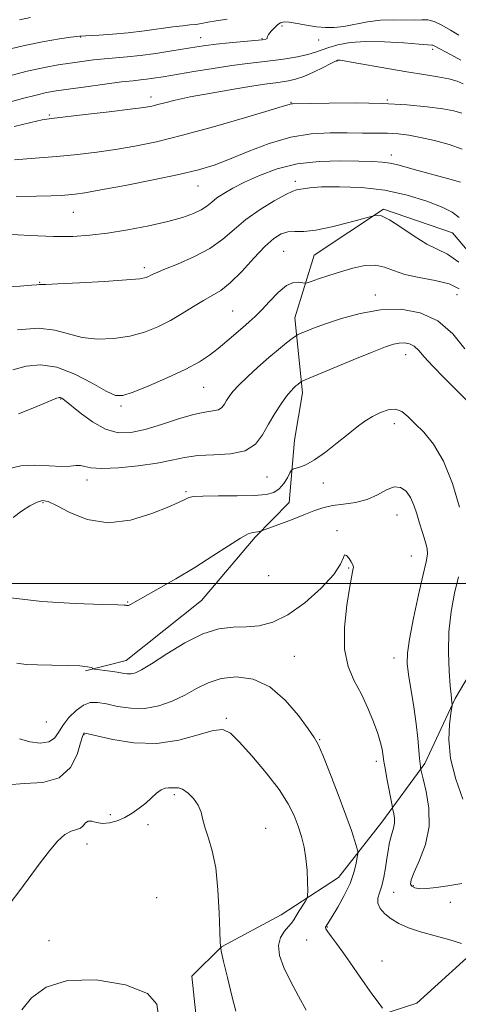
# Model space of a CAD drawing. Extents: x 2122300 to 2125200, y 354800 to 357700.
# Drawn here: x 2123147 to 2123258, y 355393 to 355643 of the extents above; entities that cross this region are included whole.
import ezdxf

# ---------------------------------------------------------------- set-up
doc = ezdxf.new("R2010")
doc.units = 0
doc.header["$MEASUREMENT"] = 0
for name, color, linetype, lineweight in [('32000', 7, 'Continuous', 0), ('DTM HARD BREAKLINE', 7, 'Continuous', 0), ('DTM SPOT ELEVATION', 2, 'Continuous', 13), ('INDEX CONTOUR', 41, 'Continuous', 13), ('INTERMEDIATE CONTOUR', 44, 'Continuous', 0)]:
    doc.layers.add(name, color=color, linetype=linetype, lineweight=lineweight)

msp = doc.modelspace()

# ---------------------------------------------------------------- linework, layer by layer
at = {"layer": '32000', "flags": 128}
msp.add_lwpolyline([(2122500, 355500), (2125000, 355500)], dxfattribs=at)
at = {"layer": 'DTM HARD BREAKLINE'}
for points in [[(2123163.516, 355477.868, 888.18), (2123173.822, 355480.472, 887.23), (2123192.924, 355495.73, 886.945), (2123206.571, 355511.724, 886.28), (2123215.151, 355520.564, 884.76), (2123216.549, 355536.375, 883.335), (2123218.548, 355548.383, 882.48), (2123216.63, 355567.412, 879.25), (2123221.567, 355583.276, 876.97), (2123239.088, 355594.971, 875.83), (2123256.602, 355588.971, 874.69), (2123275.999, 355566.119, 874.69), (2123281.516, 355543.06, 875.45), (2123281.085, 355517.19, 877.825), (2123273.207, 355497.743, 880.39), (2123257.274, 355470.826, 883.81), (2123249.624, 355454.377, 885.71), (2123238.683, 355439.513, 888.75), (2123227.73, 355425.465, 891.03), (2123213.17, 355415.992, 892.835), (2123198.045, 355407.871, 893.975), (2123190.534, 355400.408, 895.495), (2123191.492, 355390.894, 894.545)], [(2123226.401, 355386.786, 891.505), (2123247.534, 355393.635, 889.13), (2123264.727, 355409.137, 887.8), (2123276.252, 355421.288, 886.945), (2123302.606, 355424.947, 886.47), (2123319.44, 355409.68, 885.9), (2123314.975, 355380.483, 887.99)]]:
    msp.add_polyline3d(points, dxfattribs=at)
at = {"layer": 'DTM SPOT ELEVATION'}
for p in [(2123213.34, 355641.35, 862.4), (2123162.29, 355638.57, 860.1), (2123192.771, 355638.417, 861.295), (2123208.32, 355638.15, 861.9), (2123222.7, 355637.83, 862.8), (2123251.62, 355635.483, 864.335), (2123227.34, 355632.49, 866.1), (2123180.18, 355623.35, 865.5), (2123240.11, 355622.58, 867.9), (2123215.64, 355622.04, 867.9), (2123154.38, 355618.82, 865.8), (2123241.13, 355608.646, 871.46), (2123192.05, 355600.8, 870.8), (2123216.78, 355601.98, 873.6), (2123160.48, 355594.16, 870.9), (2123213.82, 355584.22, 877.1), (2123178.45, 355580.08, 873.6), (2123151.88, 355576.41, 873.9), (2123237.031, 355573.193, 879.44), (2123257.721, 355573.23, 878.87), (2123200.883, 355569.115, 877.065), (2123244.78, 355558.03, 882.7), (2123193.49, 355549.79, 878.9), (2123157.2, 355546.83, 880.1), (2123172.51, 355545.01, 878.3), (2123241.83, 355540.5, 884.5), (2123163.9, 355526.26, 882.5), (2123209.6, 355527.04, 882.9), (2123223.89, 355525.46, 884.5), (2123189.03, 355523.32, 883.8), (2123152.78, 355520.52, 884.2), (2123242.51, 355517.41, 886.9), (2123227.29, 355513.37, 887.9), (2123246.17, 355507.02, 886.9), (2123230.29, 355503.96, 888.1), (2123209.98, 355501.97, 886.4), (2123174.24, 355495.32, 885.9), (2123216.52, 355481.57, 889.1), (2123241.76, 355481.12, 886.6), (2123199.28, 355465.8, 891.8), (2123153.57, 355464.87, 888.87), (2123163.15, 355461.72, 892.1), (2123222.94, 355460.41, 889.9), (2123237.33, 355454.93, 888.4), (2123186.04, 355446.46, 894.3), (2123169.81, 355441.39, 893.6), (2123179.43, 355438.82, 894.61), (2123209.19, 355437.9, 893.3), (2123163.9, 355433.99, 894.61), (2123246.65, 355423.37, 885.7), (2123181.6, 355420.38, 894.9), (2123241.69, 355421.72, 887.2), (2123256.1, 355419.15, 886.8), (2123224.87, 355412.9, 889.9), (2123154.32, 355409.46, 895.18), (2123219.63, 355409.65, 890.7), (2123238.75, 355404.29, 889.2)]:
    msp.add_point(p, dxfattribs=at)
at = {"layer": 'INDEX CONTOUR'}
for points in [[(2123199.425, 355643.1, 860), (2123196.697, 355642.725, 860), (2123194.57, 355642.37, 860), (2123192.92, 355642.051, 860), (2123191.49, 355641.803, 860), (2123190.013, 355641.636, 860), (2123188.191, 355641.465, 860), (2123185.717, 355641.182, 860), (2123178.486, 355640.167, 860), (2123174.357, 355639.661, 860), (2123170.38, 355639.303, 860), (2123166.925, 355639.082, 860), (2123162.006, 355638.838, 860), (2123161.377, 355638.754, 860), (2123159.799, 355638.529, 860), (2123156.939, 355638.103, 860), (2123153.049, 355637.446, 860), (2123148.527, 355636.539, 860), (2123143.767, 355635.396, 860)], [(2123259.031, 355610.145, 870), (2123255.761, 355611.326, 870), (2123252.076, 355612.336, 870), (2123248.527, 355613.129, 870), (2123245.519, 355613.678, 870), (2123242.85, 355614.013, 870), (2123240.169, 355614.183, 870), (2123237.178, 355614.239, 870), (2123233.775, 355614.242, 870), (2123229.913, 355614.261, 870), (2123225.56, 355614.293, 870), (2123220.761, 355614.064, 870), (2123215.579, 355613.233, 870), (2123210.14, 355611.6, 870), (2123204.828, 355609.544, 870), (2123200.091, 355607.582, 870), (2123196.133, 355606.097, 870), (2123192.183, 355604.922, 870), (2123187.226, 355603.75, 870), (2123180.665, 355602.372, 870), (2123173.576, 355600.965, 870), (2123167.453, 355599.803, 870), (2123163.395, 355599.085, 870), (2123160.928, 355598.72, 870), (2123159.184, 355598.539, 870), (2123157.349, 355598.404, 870), (2123154.835, 355598.29, 870), (2123151.111, 355598.202, 870), (2123145.914, 355598.12, 870)], [(2123259.711, 355559.528, 880), (2123256.684, 355563.297, 880), (2123252.881, 355566.604, 880), (2123248.42, 355568.682, 880), (2123243.501, 355569.546, 880), (2123238.35, 355569.412, 880), (2123233.216, 355568.519, 880), (2123228.444, 355567.208, 880), (2123224.406, 355565.845, 880), (2123221.384, 355564.734, 880), (2123219.308, 355563.921, 880), (2123218.021, 355563.39, 880), (2123217.315, 355563.079, 880), (2123216.784, 355562.756, 880), (2123215.972, 355562.141, 880), (2123214.526, 355561.015, 880), (2123212.492, 355559.383, 880), (2123210.016, 355557.311, 880), (2123207.282, 355554.904, 880), (2123204.622, 355552.455, 880), (2123202.404, 355550.295, 880), (2123200.894, 355548.67, 880), (2123199.948, 355547.461, 880), (2123199.324, 355546.457, 880), (2123198.788, 355545.505, 880), (2123198.15, 355544.67, 880), (2123197.23, 355544.074, 880), (2123195.847, 355543.762, 880), (2123193.807, 355543.474, 880), (2123190.915, 355542.872, 880), (2123187.104, 355541.74, 880), (2123182.826, 355540.347, 880), (2123178.663, 355539.082, 880), (2123175.048, 355538.304, 880), (2123171.81, 355538.248, 880), (2123168.628, 355539.12, 880), (2123165.311, 355540.973, 880), (2123162.19, 355543.258, 880), (2123158.237, 355546.486, 880), (2123157.51, 355547.026, 880), (2123157.187, 355547.191, 880), (2123156.872, 355547.194, 880), (2123156.011, 355546.899, 880), (2123154.01, 355546.09, 880), (2123150.56, 355544.667, 880), (2123146.509, 355543.008, 880)], [(2123238.905, 355392.308, 890), (2123237.75, 355393.85, 890), (2123236.179, 355395.987, 890), (2123234.367, 355398.522, 890), (2123232.475, 355401.262, 890), (2123230.597, 355404.005, 890), (2123228.815, 355406.551, 890), (2123227.213, 355408.723, 890), (2123225.897, 355410.451, 890), (2123224.981, 355411.688, 890), (2123224.53, 355412.429, 890), (2123224.434, 355412.829, 890), (2123224.537, 355413.088, 890), (2123226.075, 355415.585, 890), (2123227.494, 355417.941, 890), (2123229.144, 355420.881, 890), (2123230.623, 355423.942, 890), (2123231.62, 355426.711, 890), (2123232.189, 355428.978, 890), (2123232.479, 355430.586, 890), (2123232.606, 355431.493, 890), (2123232.567, 355432.124, 890), (2123232.328, 355433.021, 890), (2123231.839, 355434.672, 890), (2123230.973, 355437.358, 890), (2123229.589, 355441.306, 890), (2123227.65, 355446.503, 890), (2123225.536, 355451.964, 890), (2123223.736, 355456.459, 890), (2123222.549, 355459.179, 890), (2123221.522, 355460.981, 890), (2123220.015, 355463.139, 890), (2123217.538, 355466.532, 890), (2123214.207, 355470.455, 890), (2123210.285, 355473.807, 890), (2123206.05, 355475.729, 890), (2123201.827, 355476.318, 890), (2123197.953, 355475.913, 890), (2123194.653, 355474.838, 890), (2123191.701, 355473.359, 890), (2123188.757, 355471.726, 890), (2123185.557, 355470.189, 890), (2123182.128, 355468.979, 890), (2123178.573, 355468.328, 890), (2123175.019, 355468.37, 890), (2123171.688, 355468.86, 890), (2123168.827, 355469.457, 890), (2123166.589, 355469.847, 890), (2123164.755, 355469.816, 890), (2123163.01, 355469.176, 890), (2123161.136, 355467.826, 890), (2123159.303, 355466.005, 890), (2123157.773, 355464.039, 890), (2123156.684, 355462.228, 890), (2123155.673, 355460.768, 890), (2123154.248, 355459.829, 890), (2123152.078, 355459.537, 890), (2123149.456, 355459.824, 890), (2123146.838, 355460.581, 890)]]:
    msp.add_polyline3d(points, dxfattribs=at)
at = {"layer": 'INTERMEDIATE CONTOUR'}
for points in [[(2123258.19, 355639.083, 862), (2123256.082, 355640.359, 862), (2123253.913, 355641.611, 862), (2123251.95, 355642.532, 862), (2123250.35, 355642.911, 862), (2123248.826, 355642.929, 862), (2123246.977, 355642.865, 862), (2123241.545, 355642.978, 862), (2123238.315, 355642.85, 862), (2123235.038, 355642.412, 862), (2123229.05, 355641.285, 862), (2123226.609, 355641, 862), (2123224.381, 355640.974, 862), (2123222.105, 355641.177, 862), (2123219.628, 355641.562, 862), (2123217.209, 355641.994, 862), (2123215.213, 355642.321, 862), (2123213.889, 355642.411, 862), (2123213.023, 355642.22, 862), (2123212.285, 355641.725, 862), (2123211.435, 355640.944, 862), (2123210.592, 355640.049, 862), (2123209.967, 355639.248, 862), (2123209.7, 355638.703, 862), (2123209.641, 355638.378, 862), (2123209.573, 355638.188, 862), (2123209.251, 355638.053, 862), (2123208.341, 355637.914, 862), (2123206.483, 355637.718, 862), (2123199.978, 355637.089, 862), (2123196.658, 355636.741, 862), (2123194.063, 355636.421, 862), (2123191.748, 355636.076, 862), (2123185.441, 355635.05, 862), (2123181.371, 355634.425, 862), (2123177.427, 355633.891, 862), (2123174.066, 355633.538, 862), (2123168.387, 355633.068, 862), (2123165.549, 355632.761, 862), (2123162.626, 355632.387, 862), (2123159.662, 355631.976, 862), (2123156.621, 355631.523, 862), (2123153.136, 355630.892, 862), (2123148.755, 355629.911, 862), (2123143.295, 355628.499, 862)], [(2123149.571, 355643.502, 858), (2123146.763, 355642.943, 858)], [(2123258.751, 355632.726, 864), (2123256.136, 355634.16, 864), (2123252.003, 355636.335, 864), (2123251.667, 355636.494, 864), (2123251.335, 355636.558, 864), (2123248.166, 355636.786, 864), (2123244.256, 355637.091, 864), (2123239.391, 355637.382, 864), (2123234.576, 355637.457, 864), (2123230.625, 355637.17, 864), (2123227.573, 355636.619, 864), (2123225.263, 355635.959, 864), (2123221.851, 355634.717, 864), (2123219.904, 355634.143, 864), (2123217.326, 355633.594, 864), (2123214.295, 355633.087, 864), (2123211.117, 355632.645, 864), (2123204.63, 355631.874, 864), (2123200.683, 355631.346, 864), (2123195.954, 355630.619, 864), (2123190.999, 355629.804, 864), (2123183.201, 355628.495, 864), (2123180.786, 355628.113, 864), (2123179, 355627.868, 864), (2123177.47, 355627.704, 864), (2123175.593, 355627.515, 864), (2123172.708, 355627.182, 864), (2123168.445, 355626.632, 864), (2123163.594, 355625.977, 864), (2123159.232, 355625.375, 864), (2123156.113, 355624.926, 864), (2123153.678, 355624.493, 864), (2123151.04, 355623.881, 864), (2123147.558, 355622.958, 864), (2123139.602, 355620.762, 864)], [(2123259.305, 355626.725, 866), (2123257.761, 355627.373, 866), (2123255.668, 355627.975, 866), (2123252.882, 355628.521, 866), (2123249.357, 355629.086, 866), (2123245.073, 355629.762, 866), (2123240.156, 355630.596, 866), (2123231.453, 355632.142, 866), (2123229.162, 355632.537, 866), (2123228.114, 355632.695, 866), (2123227.725, 355632.723, 866), (2123227.454, 355632.683, 866), (2123226.92, 355632.457, 866), (2123225.779, 355631.881, 866), (2123223.827, 355630.871, 866), (2123221.391, 355629.665, 866), (2123218.934, 355628.581, 866), (2123216.822, 355627.86, 866), (2123215.03, 355627.446, 866), (2123213.437, 355627.207, 866), (2123211.829, 355627.01, 866), (2123209.635, 355626.721, 866), (2123206.189, 355626.204, 866), (2123201.14, 355625.375, 866), (2123195.378, 355624.371, 866), (2123190.105, 355623.38, 866), (2123186.251, 355622.557, 866), (2123183.647, 355621.915, 866), (2123181.854, 355621.436, 866), (2123180.354, 355621.08, 866), (2123178.331, 355620.737, 866), (2123174.89, 355620.277, 866), (2123169.55, 355619.623, 866), (2123163.47, 355618.902, 866), (2123154.874, 355617.912, 866), (2123152.507, 355617.552, 866), (2123149.699, 355616.947, 866), (2123145.453, 355615.922, 866)], [(2123258.954, 355619.256, 868), (2123256.974, 355619.88, 868), (2123254.202, 355620.363, 868), (2123250.209, 355620.894, 868), (2123245.04, 355621.406, 868), (2123238.853, 355621.769, 868), (2123231.973, 355621.893, 868), (2123225.376, 355621.85, 868), (2123216.028, 355621.663, 868), (2123215.637, 355621.621, 868), (2123215.201, 355621.491, 868), (2123213.71, 355621.026, 868), (2123210.124, 355619.939, 868), (2123203.839, 355618.072, 868), (2123195.995, 355615.81, 868), (2123188.167, 355613.666, 868), (2123181.584, 355612.044, 868), (2123176.088, 355610.891, 868), (2123171.171, 355610.04, 868), (2123166.384, 355609.348, 868), (2123161.488, 355608.767, 868), (2123156.303, 355608.269, 868), (2123150.797, 355607.836, 868), (2123145.552, 355607.484, 868)], [(2123258.639, 355601.741, 872), (2123255.376, 355602.71, 872), (2123247.845, 355604.726, 872), (2123242.742, 355606.192, 872), (2123240.81, 355606.629, 872), (2123238.816, 355606.866, 872), (2123236.323, 355606.981, 872), (2123232.88, 355607.07, 872), (2123228.216, 355607.168, 872), (2123222.79, 355607.056, 872), (2123217.246, 355606.452, 872), (2123212.134, 355605.182, 872), (2123207.645, 355603.495, 872), (2123203.875, 355601.746, 872), (2123200.886, 355600.22, 872), (2123198.59, 355598.917, 872), (2123196.863, 355597.767, 872), (2123195.545, 355596.709, 872), (2123194.335, 355595.711, 872), (2123192.898, 355594.748, 872), (2123190.918, 355593.795, 872), (2123188.159, 355592.824, 872), (2123184.405, 355591.806, 872), (2123179.592, 355590.738, 872), (2123174.266, 355589.719, 872), (2123169.125, 355588.878, 872), (2123164.63, 355588.315, 872), (2123160.29, 355588.036, 872), (2123155.38, 355588.024, 872), (2123149.462, 355588.241, 872), (2123143.264, 355588.568, 872)], [(2123258.32, 355592.855, 874), (2123256.555, 355594.138, 874), (2123253.992, 355595.405, 874), (2123250.119, 355596.926, 874), (2123245.146, 355598.48, 874), (2123239.464, 355599.726, 874), (2123233.511, 355600.412, 874), (2123227.928, 355600.63, 874), (2123223.403, 355600.558, 874), (2123220.429, 355600.36, 874), (2123218.714, 355600.132, 874), (2123217.094, 355599.832, 874), (2123216.146, 355599.511, 874), (2123214.37, 355598.657, 874), (2123211.425, 355597.042, 874), (2123207.811, 355594.845, 874), (2123204.239, 355592.347, 874), (2123201.206, 355589.794, 874), (2123198.342, 355587.299, 874), (2123195.066, 355584.943, 874), (2123191.031, 355582.808, 874), (2123186.853, 355580.996, 874), (2123183.384, 355579.611, 874), (2123181.248, 355578.712, 874), (2123180.148, 355578.179, 874), (2123179.554, 355577.848, 874), (2123178.881, 355577.573, 874), (2123177.307, 355577.296, 874), (2123173.952, 355576.979, 874), (2123168.385, 355576.605, 874), (2123161.978, 355576.239, 874), (2123156.551, 355575.969, 874), (2123153.458, 355575.852, 874), (2123151.743, 355575.827, 874), (2123151.205, 355575.765, 874), (2123149.832, 355575.628, 874), (2123146.942, 355575.411, 874), (2123142.051, 355575.173, 874)], [(2123258.214, 355581.52, 876), (2123255.371, 355583.54, 876), (2123250.127, 355586.077, 876), (2123246.874, 355588.098, 876), (2123243.501, 355590.395, 876), (2123240.607, 355592.271, 876), (2123238.647, 355593.214, 876), (2123237.498, 355593.44, 876), (2123236.895, 355593.347, 876), (2123233.761, 355592.466, 876), (2123230.309, 355591.514, 876), (2123226.053, 355590.436, 876), (2123221.997, 355589.611, 876), (2123218.916, 355589.299, 876), (2123216.665, 355589.267, 876), (2123214.868, 355589.164, 876), (2123213.172, 355588.656, 876), (2123211.309, 355587.497, 876), (2123209.035, 355585.46, 876), (2123206.214, 355582.486, 876), (2123203.15, 355579.168, 876), (2123200.255, 355576.267, 876), (2123197.822, 355574.327, 876), (2123195.654, 355573.02, 876), (2123193.432, 355571.801, 876), (2123190.907, 355570.254, 876), (2123188.094, 355568.474, 876), (2123185.075, 355566.685, 876), (2123181.9, 355565.083, 876), (2123178.501, 355563.751, 876), (2123174.776, 355562.746, 876), (2123170.698, 355562.128, 876), (2123166.545, 355561.977, 876), (2123162.667, 355562.376, 876), (2123159.246, 355563.302, 876), (2123155.781, 355564.291, 876), (2123151.597, 355564.773, 876), (2123146.326, 355564.354, 876)], [(2123258.334, 355574.701, 878), (2123255.74, 355575.959, 878), (2123252.187, 355576.849, 878), (2123248.205, 355577.586, 878), (2123244.533, 355578.382, 878), (2123241.696, 355579.356, 878), (2123239.381, 355580.262, 878), (2123237.064, 355580.761, 878), (2123234.347, 355580.611, 878), (2123231.322, 355579.959, 878), (2123228.208, 355579.046, 878), (2123225.233, 355578.095, 878), (2123222.665, 355577.242, 878), (2123220.783, 355576.603, 878), (2123219.738, 355576.262, 878), (2123219.176, 355576.181, 878), (2123217.657, 355576.46, 878), (2123216.266, 355576.345, 878), (2123214.491, 355575.539, 878), (2123212.411, 355573.801, 878), (2123210.243, 355571.552, 878), (2123208.236, 355569.377, 878), (2123206.555, 355567.708, 878), (2123205.031, 355566.354, 878), (2123203.412, 355564.966, 878), (2123199.401, 355561.432, 878), (2123197.222, 355559.59, 878), (2123195.014, 355557.898, 878), (2123192.414, 355556.225, 878), (2123188.958, 355554.375, 878), (2123184.435, 355552.253, 878), (2123179.635, 355550.164, 878), (2123175.599, 355548.513, 878), (2123173.011, 355547.651, 878), (2123171.112, 355547.714, 878), (2123168.783, 355548.784, 878), (2123165.213, 355550.793, 878), (2123160.803, 355553.078, 878), (2123156.261, 355554.828, 878), (2123152.153, 355555.432, 878), (2123148.475, 355555.084, 878), (2123145.082, 355554.182, 878)], [(2123260.448, 355546.258, 882), (2123254.502, 355552.146, 882), (2123251.538, 355555.2, 882), (2123249.461, 355557.529, 882), (2123248.062, 355559.136, 882), (2123246.933, 355560.17, 882), (2123245.739, 355560.767, 882), (2123244.45, 355561.013, 882), (2123243.113, 355560.981, 882), (2123241.663, 355560.699, 882), (2123239.59, 355560.009, 882), (2123236.275, 355558.705, 882), (2123231.434, 355556.716, 882), (2123219.282, 355551.635, 882), (2123218.328, 355551.216, 882), (2123218.049, 355551.046, 882), (2123217.376, 355550.512, 882), (2123216.897, 355550.111, 882), (2123216.335, 355549.598, 882), (2123215.596, 355548.796, 882), (2123214.557, 355547.487, 882), (2123213.153, 355545.53, 882), (2123211.541, 355543.088, 882), (2123209.933, 355540.397, 882), (2123208.421, 355537.713, 882), (2123206.622, 355535.361, 882), (2123204.03, 355533.682, 882), (2123200.347, 355532.883, 882), (2123196.107, 355532.632, 882), (2123192.045, 355532.459, 882), (2123188.656, 355532, 882), (2123185.447, 355531.306, 882), (2123181.681, 355530.535, 882), (2123176.916, 355529.835, 882), (2123171.89, 355529.335, 882), (2123167.638, 355529.155, 882), (2123164.915, 355529.352, 882), (2123163.354, 355529.714, 882), (2123162.31, 355529.967, 882), (2123161.195, 355529.922, 882), (2123159.659, 355529.739, 882), (2123157.411, 355529.667, 882), (2123154.293, 355529.852, 882), (2123150.695, 355530.038, 882), (2123147.138, 355529.868, 882), (2123143.949, 355529.128, 882)], [(2123258.435, 355519.364, 884), (2123256.583, 355525.332, 884), (2123254.331, 355531.009, 884), (2123251.83, 355535.306, 884), (2123249.327, 355538.356, 884), (2123247.089, 355540.591, 884), (2123245.294, 355542.351, 884), (2123243.746, 355543.594, 884), (2123242.159, 355544.182, 884), (2123240.319, 355544.04, 884), (2123238.317, 355543.34, 884), (2123236.316, 355542.317, 884), (2123234.413, 355541.141, 884), (2123232.43, 355539.725, 884), (2123230.121, 355537.919, 884), (2123227.345, 355535.674, 884), (2123224.388, 355533.343, 884), (2123221.639, 355531.384, 884), (2123219.422, 355530.136, 884), (2123217.783, 355529.482, 884), (2123216.117, 355529.018, 884), (2123215.778, 355528.718, 884), (2123215.394, 355528.032, 884), (2123214.735, 355526.811, 884), (2123213.807, 355525.332, 884), (2123212.674, 355523.982, 884), (2123211.312, 355523.063, 884), (2123209.343, 355522.542, 884), (2123206.297, 355522.303, 884), (2123201.976, 355522.231, 884), (2123197.255, 355522.227, 884), (2123193.278, 355522.193, 884), (2123190.892, 355522.054, 884), (2123189.747, 355521.827, 884), (2123189.196, 355521.55, 884), (2123188.593, 355521.213, 884), (2123187.306, 355520.605, 884), (2123184.704, 355519.465, 884), (2123180.4, 355517.723, 884), (2123174.977, 355516.068, 884), (2123169.259, 355515.381, 884), (2123163.984, 355516.242, 884), (2123159.525, 355518.026, 884), (2123156.167, 355519.81, 884), (2123154.037, 355520.845, 884), (2123152.621, 355521.084, 884), (2123151.25, 355520.654, 884), (2123149.417, 355519.686, 884), (2123147.277, 355518.328, 884), (2123145.15, 355516.734, 884)], [(2123258.945, 355423.972, 886), (2123255.397, 355423.378, 886), (2123252.452, 355422.907, 886), (2123250.099, 355422.637, 886), (2123248.319, 355422.623, 886), (2123247.067, 355422.836, 886), (2123246.288, 355423.223, 886), (2123245.953, 355423.803, 886), (2123246.132, 355424.878, 886), (2123246.918, 355426.823, 886), (2123248.286, 355429.892, 886), (2123249.74, 355433.855, 886), (2123250.663, 355438.365, 886), (2123250.629, 355443.028, 886), (2123249.972, 355447.271, 886), (2123249.214, 355450.477, 886), (2123248.533, 355453.205, 886), (2123248.471, 355453.57, 886), (2123248.378, 355454.315, 886), (2123248.256, 355455.658, 886), (2123248.093, 355457.776, 886), (2123247.832, 355460.691, 886), (2123247.405, 355464.385, 886), (2123246.781, 355468.729, 886), (2123245.49, 355476.932, 886), (2123245.147, 355479.713, 886), (2123245.179, 355482.327, 886), (2123245.7, 355485.925, 886), (2123246.742, 355491.217, 886), (2123248.026, 355497.164, 886), (2123249.193, 355502.291, 886), (2123249.949, 355505.525, 886), (2123250.262, 355507.411, 886), (2123250.166, 355508.896, 886), (2123249.713, 355510.74, 886), (2123249.036, 355512.942, 886), (2123248.285, 355515.312, 886), (2123247.568, 355517.671, 886), (2123246.822, 355519.888, 886), (2123245.941, 355521.845, 886), (2123244.831, 355523.406, 886), (2123243.459, 355524.37, 886), (2123241.809, 355524.52, 886), (2123239.859, 355523.763, 886), (2123237.585, 355522.515, 886), (2123234.959, 355521.318, 886), (2123232.009, 355520.579, 886), (2123228.98, 355520.156, 886), (2123226.172, 355519.776, 886), (2123223.767, 355519.209, 886), (2123221.475, 355518.414, 886), (2123218.887, 355517.395, 886), (2123215.773, 355516.196, 886), (2123208.159, 355513.362, 886), (2123207.93, 355513.292, 886), (2123207.637, 355513.217, 886), (2123207.212, 355513.13, 886), (2123205.968, 355512.97, 886), (2123204.805, 355512.575, 886), (2123202.823, 355511.524, 886), (2123199.77, 355509.584, 886), (2123195.825, 355506.986, 886), (2123191.272, 355504.079, 886), (2123186.455, 355501.197, 886), (2123181.939, 355498.619, 886), (2123174.969, 355494.71, 886), (2123174.439, 355494.455, 886), (2123174.129, 355494.393, 886), (2123173.912, 355494.43, 886), (2123173.727, 355494.497, 886), (2123173.331, 355494.546, 886), (2123171.745, 355494.606, 886), (2123167.808, 355494.727, 886), (2123160.89, 355494.975, 886), (2123152.482, 355495.471, 886), (2123144.606, 355496.355, 886)], [(2123258.938, 355408.717, 888), (2123255.911, 355409.616, 888), (2123252.208, 355410.626, 888), (2123248.538, 355411.679, 888), (2123245.47, 355412.725, 888), (2123243.012, 355413.803, 888), (2123241.031, 355414.97, 888), (2123239.434, 355416.261, 888), (2123238.285, 355417.614, 888), (2123237.686, 355418.946, 888), (2123237.681, 355420.222, 888), (2123238.086, 355421.612, 888), (2123238.657, 355423.337, 888), (2123239.189, 355425.527, 888), (2123239.637, 355427.948, 888), (2123239.995, 355430.277, 888), (2123240.271, 355432.258, 888), (2123240.532, 355433.921, 888), (2123240.854, 355435.366, 888), (2123241.696, 355437.944, 888), (2123241.95, 355439.2, 888), (2123241.941, 355440.472, 888), (2123241.762, 355441.629, 888), (2123241.42, 355443.052, 888), (2123241.279, 355443.731, 888), (2123239.991, 355450.527, 888), (2123239.514, 355453.148, 888), (2123239.229, 355454.852, 888), (2123238.957, 355456.81, 888), (2123238.761, 355457.984, 888), (2123238.375, 355459.643, 888), (2123237.684, 355461.942, 888), (2123236.605, 355464.949, 888), (2123235.186, 355468.391, 888), (2123233.507, 355471.91, 888), (2123231.705, 355475.295, 888), (2123230.139, 355478.938, 888), (2123229.222, 355483.377, 888), (2123229.224, 355488.869, 888), (2123229.829, 355494.537, 888), (2123230.576, 355499.223, 888), (2123231.094, 355502.072, 888), (2123231.367, 355503.458, 888), (2123231.469, 355504.063, 888), (2123231.455, 355504.475, 888), (2123231.295, 355504.921, 888), (2123230.939, 355505.534, 888), (2123230.377, 355506.358, 888), (2123229.755, 355507.072, 888), (2123229.261, 355507.264, 888), (2123228.935, 355506.586, 888), (2123228.243, 355504.947, 888), (2123226.504, 355502.32, 888), (2123223.284, 355498.817, 888), (2123219.129, 355495.115, 888), (2123214.832, 355492.028, 888), (2123211.013, 355490.165, 888), (2123207.599, 355489.313, 888), (2123204.344, 355489.05, 888), (2123201.009, 355488.943, 888), (2123197.393, 355488.517, 888), (2123193.301, 355487.284, 888), (2123188.692, 355484.97, 888), (2123184.126, 355482.164, 888), (2123180.317, 355479.666, 888), (2123177.778, 355478.095, 888), (2123176.218, 355477.338, 888), (2123175.143, 355477.096, 888), (2123174.121, 355477.112, 888), (2123172.96, 355477.278, 888), (2123171.527, 355477.526, 888), (2123169.774, 355477.792, 888), (2123165.791, 355478.325, 888), (2123165.455, 355478.4, 888), (2123165.284, 355478.509, 888), (2123164.962, 355478.695, 888), (2123164.06, 355478.919, 888), (2123162.12, 355479.12, 888), (2123158.903, 355479.252, 888), (2123155.037, 355479.329, 888), (2123151.369, 355479.38, 888), (2123148.511, 355479.471, 888), (2123146.128, 355479.812, 888)], [(2123259.202, 355445.361, 884), (2123257.459, 355450.376, 884), (2123256.143, 355455.613, 884), (2123255.684, 355460.37, 884), (2123255.838, 355464.281, 884), (2123256.192, 355467.061, 884), (2123256.494, 355469.151, 884), (2123256.499, 355469.346, 884), (2123256.46, 355469.863, 884), (2123256.356, 355470.733, 884), (2123256.241, 355471.827, 884), (2123256.041, 355474.059, 884), (2123255.763, 355477.784, 884), (2123255.576, 355482.57, 884), (2123255.689, 355487.789, 884), (2123256.244, 355492.884, 884), (2123257.115, 355497.581, 884), (2123258.108, 355501.674, 884)], [(2123219.539, 355391.794, 892), (2123217.519, 355395.393, 892), (2123215.494, 355399.186, 892), (2123213.841, 355402.65, 892), (2123212.774, 355405.658, 892), (2123212.47, 355408.186, 892), (2123213, 355410.224, 892), (2123214.015, 355411.814, 892), (2123215.058, 355413.017, 892), (2123215.791, 355413.921, 892), (2123216.336, 355414.741, 892), (2123216.933, 355415.723, 892), (2123217.742, 355417.015, 892), (2123219.338, 355419.497, 892), (2123219.737, 355420.179, 892), (2123219.88, 355420.856, 892), (2123219.889, 355422.108, 892), (2123219.855, 355424.339, 892), (2123219.736, 355427.235, 892), (2123219.459, 355430.308, 892), (2123218.968, 355433.17, 892), (2123218.286, 355435.844, 892), (2123217.454, 355438.455, 892), (2123216.446, 355441.15, 892), (2123214.97, 355444.162, 892), (2123212.668, 355447.745, 892), (2123209.376, 355451.982, 892), (2123205.717, 355456.273, 892), (2123202.512, 355459.847, 892), (2123200.289, 355462.088, 892), (2123198.405, 355463.006, 892), (2123195.925, 355462.769, 892), (2123192.14, 355461.64, 892), (2123187.24, 355460.271, 892), (2123181.642, 355459.409, 892), (2123175.822, 355459.582, 892), (2123170.498, 355460.423, 892), (2123166.45, 355461.346, 892), (2123164.212, 355461.887, 892), (2123163.339, 355462.078, 892), (2123163.143, 355462.075, 892), (2123163.032, 355461.927, 892), (2123162.79, 355461.255, 892), (2123162.296, 355459.572, 892), (2123161.385, 355456.656, 892), (2123159.712, 355453.34, 892), (2123156.883, 355450.718, 892), (2123152.737, 355449.552, 892), (2123148.027, 355449.261, 892), (2123143.736, 355448.929, 892)], [(2123201.677, 355391.567, 894), (2123200.691, 355395.489, 894), (2123199.537, 355400.126, 894), (2123198.569, 355404.118, 894), (2123198.052, 355406.438, 894), (2123197.889, 355407.399, 894), (2123197.894, 355407.645, 894), (2123197.911, 355407.72, 894), (2123197.905, 355407.767, 894), (2123197.868, 355407.825, 894), (2123197.798, 355408.058, 894), (2123197.698, 355409.123, 894), (2123197.574, 355411.803, 894), (2123197.412, 355416.53, 894), (2123197.113, 355422.341, 894), (2123196.561, 355427.923, 894), (2123195.698, 355432.253, 894), (2123194.719, 355435.456, 894), (2123193.876, 355437.949, 894), (2123193.33, 355440.09, 894), (2123192.858, 355442.012, 894), (2123192.143, 355443.79, 894), (2123190.97, 355445.456, 894), (2123189.543, 355446.863, 894), (2123188.17, 355447.82, 894), (2123187.084, 355448.213, 894), (2123186.22, 355448.235, 894), (2123185.439, 355448.156, 894), (2123184.622, 355448.16, 894), (2123183.722, 355448.096, 894), (2123182.713, 355447.726, 894), (2123181.57, 355446.884, 894), (2123178.813, 355444.344, 894), (2123177.178, 355443.011, 894), (2123175.397, 355441.778, 894), (2123173.506, 355440.706, 894), (2123171.551, 355439.859, 894), (2123169.634, 355439.316, 894), (2123167.869, 355439.156, 894), (2123166.355, 355439.387, 894), (2123165.123, 355439.716, 894), (2123164.19, 355439.775, 894), (2123163.533, 355439.319, 894), (2123162.967, 355438.586, 894), (2123162.27, 355437.939, 894), (2123161.262, 355437.598, 894), (2123159.936, 355437.237, 894), (2123158.327, 355436.39, 894), (2123156.467, 355434.698, 894), (2123154.364, 355432.231, 894), (2123152.02, 355429.165, 894), (2123146.883, 355422.177, 894), (2123144.457, 355418.936, 894)], [(2123182.029, 355390.374, 896), (2123181.603, 355393.329, 896), (2123179.264, 355396.072, 896), (2123173.686, 355398.256, 896), (2123166.245, 355399.485, 896), (2123158.992, 355399.35, 896), (2123153.552, 355397.639, 896), (2123149.851, 355394.913, 896), (2123147.388, 355391.928, 896)]]:
    msp.add_polyline3d(points, dxfattribs=at)

doc.saveas('drawing.dxf')
